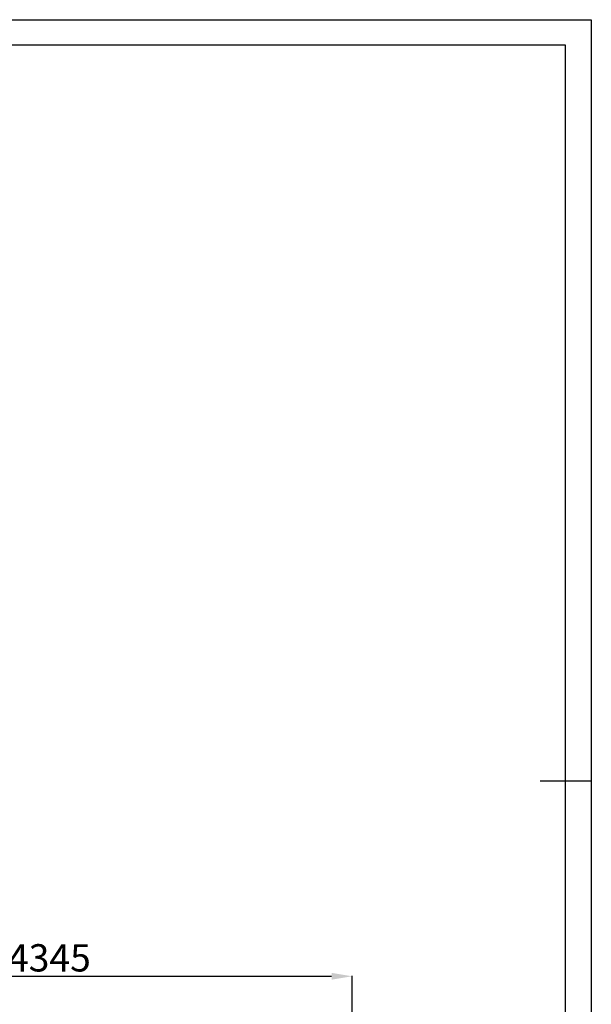
# Model space of a CAD drawing. Units: millimetres. Extents: x 0 to 6300, y 0 to 4455.
# Drawn here: x 4628 to 6300, y 1574 to 4455 of the extents above; entities that cross this region are included whole.
import ezdxf

# ---------------------------------------------------------------- set-up
doc = ezdxf.new("R2010")
doc.units = ezdxf.units.MM
doc.header["$PDSIZE"] = -1
for name, color, linetype in [('EBLAYER1', 7, 'Continuous'), ('EBLAYER5', 3, 'Continuous'), ('FORMAT', 7, 'Continuous')]:
    doc.layers.add(name, color=color, linetype=linetype)
doc.styles.add('SLDTEXTSTYLE0', font='Gothic.ttf')
doc.dimstyles.new('ISO-25', dxfattribs={"dimtxt": 2.5, "dimasz": 2.5, "dimexe": 1.25, "dimexo": 0.625, "dimtad": 1, "dimtxsty": 'SLDTEXTSTYLE0', "dimcen": 2.5, "dimadec": 0, "dimazin": 0, "dimtfac": 1, "dimtmove": 0, "dimatfit": 3, "dimfxl": 0, "dimarcsym": 0})

# ---------------------------------------------------------------- blocks, each defined once
blk = doc.blocks.new('*D23')
at = {"layer": 'Defpoints', "color": 0, "transparency": 16777216}
for p in [(5600.1, 1656.3), (3829.8, 1033.1), (5600.1, 1033.1)]:
    blk.add_point(p, dxfattribs=at)
at = {"layer": 'EBLAYER5', "color": 0, "lineweight": -2, "transparency": 16777216}
for p, q in [((3829.8, 1034.1), (3829.8, 1657.3)), ((3889.8, 1656.3), (5540.1, 1656.3)), ((5600.1, 1034.1), (5600.1, 1657.3))]:
    blk.add_line(p, q, dxfattribs=at)
at = {"layer": 'EBLAYER5', "color": 0, "transparency": 16777216}
for points in [[(3889.8, 1666.3), (3889.8, 1646.3), (3829.8, 1656.3)], [(5540.1, 1666.3), (5540.1, 1646.3), (5600.1, 1656.3)]]:
    blk.add_solid(points, dxfattribs=at)
at = {"layer": 'EBLAYER5', "color": 0, "transparency": 16777216, "insert": (4714.9, 1699.9), "char_height": 80, "width": 219.162, "attachment_point": 5, "style": 'SLDTEXTSTYLE0'}
blk.add_mtext('4345', dxfattribs=at)

msp = doc.modelspace()

# ---------------------------------------------------------------- linework, layer by layer
at = {"layer": 'EBLAYER1', "linetype": 'Continuous'}
for p, q in [((0, 4455), (6300, 4455)), ((6300, 4455), (6300, 0))]:
    msp.add_line(p, q, dxfattribs=at)
at = {"layer": 'EBLAYER1', "linetype": 'Continuous', "lineweight": 25}
for p, q in [((6225, 4380), (375, 4380)), ((6225, 75), (6225, 4380))]:
    msp.add_line(p, q, dxfattribs=at)
at = {"layer": 'FORMAT', "lineweight": 25}
msp.add_line((6300, 2227.5), (6150, 2227.5), dxfattribs=at)

# ---------------------------------------------------------------- dimensions: what is measured, and where the dimension line sits
at = {"layer": 'EBLAYER5'}
dim = msp.add_linear_dim(base=(5600.0581, 1656.3184), p1=(3829.8081, 1033.1457), p2=(5600.0581, 1033.1457), text='4345', dimstyle='ISO-25', override={"dimtxt": 80, "dimasz": 60, "dimexe": 1, "dimexo": 1, "dimgap": 1.524, "dimtih": 1, "dimtoh": 1, "dimdec": 3, "dimzin": 0, "dimadec": 2, "dimtdec": 3, "dimtzin": 0}, dxfattribs=at)
dim.commit()
dim.dimension.update_dxf_attribs({"geometry": '*D23', "text_midpoint": (4714.9331, 1699.8547)})

doc.saveas('drawing.dxf')
